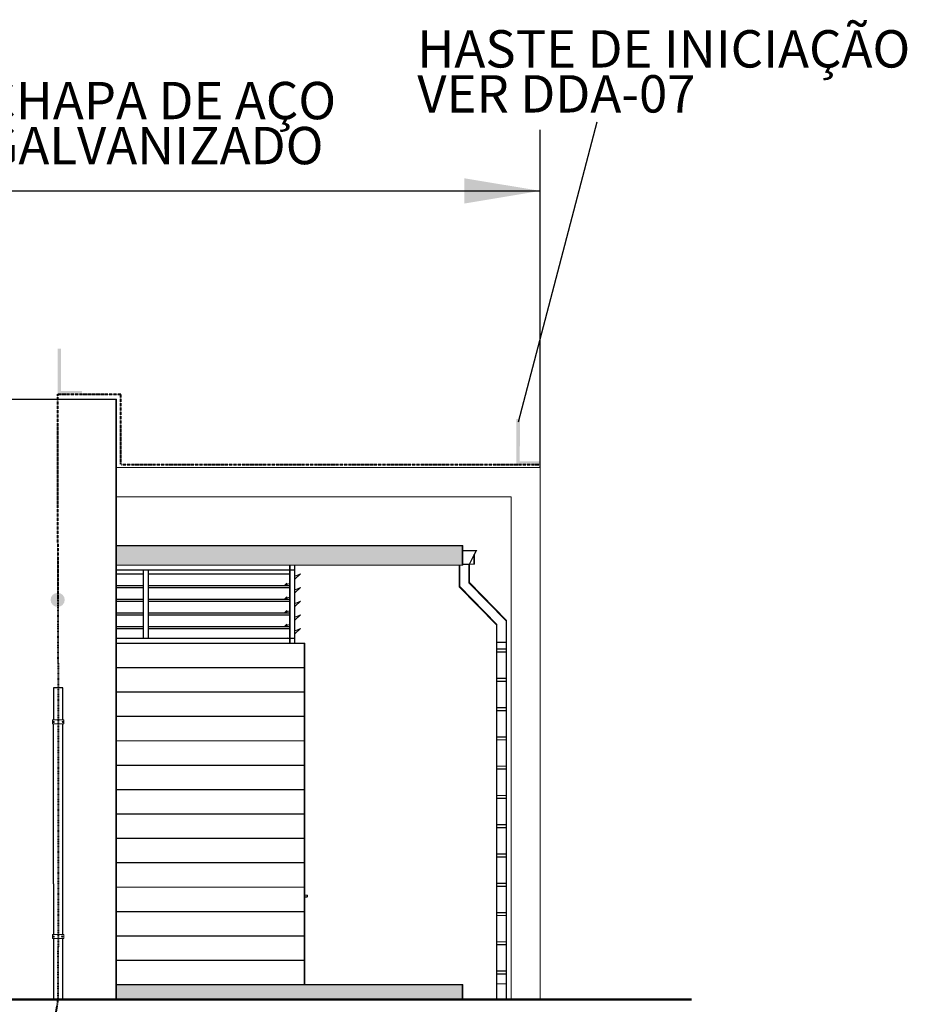
# Model space of a CAD drawing. Units: metres. Extents: x 570280 to 911600, y 9743772 to 9928157.
# Drawn here: x 902453 to 911552, y 9910150 to 9920240 of the extents above; entities that cross this region are included whole.
import ezdxf

# ---------------------------------------------------------------- set-up
doc = ezdxf.new("R2010")
doc.units = ezdxf.units.M
doc.header["$LTSCALE"] = 0.08
doc.header["$MEASUREMENT"] = 0
doc.linetypes.add('ACAD_ISO14W100', pattern=[24, 12, -3, 0, -3, 0, -3, 0, -3])
doc.linetypes.add('JIS_02_1.0', pattern=[2, 1, -1])
doc.layers.get('Defpoints').update_dxf_attribs({"color": 8, "lineweight": 0})
for name, color, linetype, lineweight in [('0_Ном_пера__149', 7, 'Continuous', 50), ('A-cabo de cobre', 3, 'JIS_02_1.0', 40), ('A-ELETROCALHA', 6, 'Continuous', 0), ('cotas', 8, 'Continuous', 0), ('Интерьер - Лестница_Ном_пера__89', 7, 'Continuous', 20), ('Интерьер - Мебель_Ном_пера__4', 7, 'Continuous', 20), ('Интерьер- Перегородка_Ном_пера__1', 7, 'Continuous', 13), ('Интерьер- Перегородка_Ном_пера__3', 7, 'Continuous', 18), ('Интерьер- Перегородка_Ном_пера__87', 7, 'Continuous', 20), ('Конструктивный - Несущий_Ном_пера__88', 7, 'Continuous', 20), ('Оси_Ном_пера__41', 7, 'Continuous', 25)]:
    doc.layers.add(name, color=color, linetype=linetype, lineweight=lineweight)
for name, color, linetype in [('A-CONEXÃO EXOTERMICA', 4, 'Continuous'), ('A-HASTE DE INICIAÇÃO', 11, 'Continuous'), ('R120', 5, 'Continuous')]:
    doc.layers.add(name, color=color, linetype=linetype)
doc.layers.add('Интерьер - Лестница_Ном_пера__143', color=7, linetype='Continuous', lineweight=0, true_color=0xafab9e)
doc.styles.get("Standard").update_dxf_attribs({"font": 'ARIAL.TTF'})
doc.styles.add('Style-Arial_4', font='ARIAL.TTF')
doc.dimstyles.new('Copy(9) of ISO-25', dxfattribs={"dimtxt": 0.8, "dimasz": 1.557, "dimexe": 1.25, "dimexo": 0.625, "dimgap": 0.9165, "dimtad": 1, "dimtxsty": 'Standard', "dimcen": 3.505, "dimadec": 0, "dimazin": 0, "dimtfac": 1, "dimtmove": 0, "dimatfit": 3, "dimfxl": 0, "dimarcsym": 0})

# ---------------------------------------------------------------- blocks, each defined once
blk = doc.blocks.new('*D14')
at = {"layer": 'cotas', "color": 0, "linetype": 'Continuous', "lineweight": -2}
for p, q in [((892195, 9916149), (892195, 9918487)), ((892197, 9918486), (907788, 9918486)), ((907790, 9915652), (907790, 9918487))]:
    blk.add_line(p, q, dxfattribs=at)
at = {"layer": 'cotas', "color": 0, "linetype": 'Continuous'}
for points in [[(892197, 9918486), (892197, 9918486), (892195, 9918486)], [(907788, 9918486), (907788, 9918486), (907790, 9918486)]]:
    blk.add_solid(points, dxfattribs=at)
at = {"layer": 'Defpoints', "color": 0, "linetype": 'Continuous'}
for p in [(907790, 9918486), (892195, 9916149), (907790, 9915652)]:
    blk.add_point(p, dxfattribs=at)
at = {"layer": 'cotas', "color": 0, "linetype": 'Continuous', "lineweight": 40, "insert": (899993, 9918487), "char_height": 0.8, "attachment_point": 5}
blk.add_mtext('15.6', dxfattribs=at)
blk = doc.blocks.new('*D20')
at = {"layer": 'cotas', "color": 0, "linetype": 'Continuous', "lineweight": -2}
for p, q in [((892195, 9916462), (892195, 9919111)), ((907790, 9915964), (907790, 9919111)), ((892974, 9918486), (907011, 9918486))]:
    blk.add_line(p, q, dxfattribs=at)
at = {"layer": 'cotas', "color": 0, "linetype": 'Continuous'}
for points in [[(892974, 9918615), (892974, 9918356), (892195, 9918486)], [(907011, 9918615), (907011, 9918356), (907790, 9918486)]]:
    blk.add_solid(points, dxfattribs=at)
at = {"layer": 'Defpoints', "color": 0, "linetype": 'Continuous'}
for p in [(907790, 9918486), (892195, 9916149), (907790, 9915652)]:
    blk.add_point(p, dxfattribs=at)
at = {"layer": 'cotas', "color": 0, "linetype": 'Continuous', "insert": (899993, 9919148), "char_height": 400, "attachment_point": 5}
blk.add_mtext('15.6', dxfattribs=at)
blk = doc.blocks.new('*D21')
at = {"layer": 'cotas', "color": 0, "linetype": 'Continuous', "lineweight": -2}
for p, q in [((894610, 9910039), (894610, 9905814)), ((905370, 9910036), (905370, 9905814)), ((904592, 9906439), (895389, 9906439))]:
    blk.add_line(p, q, dxfattribs=at)
at = {"layer": 'cotas', "color": 0, "linetype": 'Continuous'}
for points in [[(895389, 9906568), (895389, 9906309), (894610, 9906439)], [(904592, 9906568), (904592, 9906309), (905370, 9906439)]]:
    blk.add_solid(points, dxfattribs=at)
at = {"layer": 'Defpoints', "color": 0, "linetype": 'Continuous'}
for p in [(894610, 9910352), (905370, 9910348), (894610, 9906439)]:
    blk.add_point(p, dxfattribs=at)
at = {"layer": 'cotas', "color": 0, "linetype": 'Continuous', "insert": (899990, 9907101), "char_height": 400, "attachment_point": 5}
blk.add_mtext('10.78', dxfattribs=at)

msp = doc.modelspace()

# ---------------------------------------------------------------- hatches: boundary and pattern name
at = {"layer": 'A-CONEXÃO EXOTERMICA', "linetype": 'Continuous', "lineweight": -3}
h = msp.add_hatch(color=4, dxfattribs=at)
edge = h.paths.add_edge_path()
edge.add_arc((902842.216, 9914294.909), 72.424, 0, 360)
at = {"layer": 'A-HASTE DE INICIAÇÃO', "linetype": 'Continuous'}
for points in [[(902876.773, 9916869.813), (902841.296, 9916869.813), (902841.296, 9916404.212), (903090.949, 9916404.212), (903090.949, 9916435.187), (902875.84, 9916435.187)], [(907580.574, 9916149.003), (907545.098, 9916149.003), (907545.098, 9915683.402), (907794.75, 9915683.402), (907794.75, 9915714.376), (907579.641, 9915714.376)]]:
    msp.add_hatch(color=256, dxfattribs=at).paths.add_polyline_path(points)
at = {"layer": 'Интерьер - Лестница_Ном_пера__143', "linetype": 'Continuous'}
for points in [[(903439.993, 9914849.076), (903439.993, 9914649.076), (906990.105, 9914649.076), (906990.105, 9914849.076)], [(903444.771, 9914851.807), (903444.771, 9914651.807), (906994.883, 9914651.807), (906994.883, 9914851.807)], [(903439.993, 9910349.076), (903439.993, 9910199.076), (906990.105, 9910199.076), (906990.105, 9910349.076)], [(903444.771, 9910351.807), (903444.771, 9910201.807), (906994.883, 9910201.807), (906994.883, 9910351.807)]]:
    msp.add_hatch(color=256, dxfattribs=at).paths.add_polyline_path(points, flags=0)
at = {"layer": 'Интерьер- Перегородка_Ном_пера__1', "linetype": 'Continuous'}
h = msp.add_hatch(dxfattribs=at)
h.set_pattern_fill('PLANK_FLOOR', color=254, style=0, pattern_type=2)
h.set_pattern_definition([(0, (865371.01, 9910349.08), (0, 250), [])])
h.paths.add_polyline_path([(903439.993, 9913849.076), (903439.993, 9910349.076), (905370.105, 9910349.076), (905370.105, 9913849.076)], flags=0)
h = msp.add_hatch(dxfattribs=at)
h.set_pattern_fill('PLANK_FLOOR', color=254, style=0, pattern_type=2)
h.set_pattern_definition([(0, (865375.8, 9910351.8), (0, 250), [])])
h.paths.add_polyline_path([(903444.771, 9913851.807), (903444.771, 9910351.807), (905374.883, 9910351.807), (905374.883, 9913851.807)], flags=0)

# ---------------------------------------------------------------- linework, layer by layer
at = {"layer": '0_Ном_пера__149', "color": 254, "linetype": 'Continuous'}
msp.add_line((889985.977, 9910201.807), (909338.117, 9910199.076), dxfattribs=at)
at = {"layer": 'A-cabo de cobre', "color": 3, "linetype": 'JIS_02_1.0', "lineweight": 40, "ltscale": 5}
for centre, radius, start, end in [((422724.391, 9912192.41), 480127.019, 359.76245153, 0.25106586), ((897699.64, 9910939.828), 5200.279, 340.4750759, 351.8410646)]:
    msp.add_arc(centre, radius, start, end, dxfattribs=at)
at = {"layer": 'A-ELETROCALHA', "color": 6, "linetype": 'Continuous', "lineweight": -3}
msp.add_line((902800.132, 9911385.755), (902800.132, 9913024.455), dxfattribs=at)
for points in [[(902895.081, 9913064.99), (902895.081, 9913394.987), (902801.095, 9913394.987), (902801.02, 9913064.988)], [(902895.081, 9910864.534), (902895.081, 9913024.455)], [(902800.132, 9911385.755), (902800.013, 9910864.534)], [(902800.004, 9910823.999), (902799.862, 9910201.807), (902894.704, 9910201.807), (902894.704, 9910823.999)]]:
    msp.add_lwpolyline(points, dxfattribs=at)
at = {"layer": 'cotas', "color": 8, "linetype": 'Continuous'}
for points in [[(902905.485, 9913024.455), (902790.576, 9913024.455), (902790.576, 9913064.99), (902905.485, 9913064.99)], [(902905.485, 9910864.534), (902790.576, 9910864.534), (902790.576, 9910823.999), (902905.485, 9910823.999)]]:
    msp.add_lwpolyline(points, close=True, dxfattribs=at)
for centre in [(902801.015, 9913044.323), (902895.045, 9913044.323), (902801.015, 9910844.667), (902888.837, 9910844.667)]:
    msp.add_circle(centre, 6.696, dxfattribs=at)
at = {"layer": 'R120', "color": 5}
msp.add_line((908370.047, 9919191.787), (907562.843, 9916117.408), dxfattribs=at)
at = {"layer": 'Интерьер - Лестница_Ном_пера__89', "color": 254, "linetype": 'Continuous'}
for p, q in [((902239.993, 9916349.076), (903439.993, 9916349.076)), ((902244.771, 9916351.807), (903444.771, 9916351.807)), ((903439.993, 9916049.076), (903439.993, 9916349.076)), ((903444.771, 9916051.807), (903444.771, 9916351.807)), ((903439.993, 9915349.076), (907489.979, 9915349.076)), ((903439.993, 9914849.076), (906990.105, 9914849.076)), ((903444.771, 9914851.807), (906994.883, 9914851.807)), ((906990.105, 9914799.076), (906990.105, 9914849.076)), ((906994.883, 9914801.807), (906994.883, 9914851.807)), ((903439.993, 9914649.076), (906990.105, 9914649.076)), ((903444.771, 9914651.807), (906994.883, 9914651.807)), ((906990.105, 9914649.076), (906990.105, 9914659.076)), ((906994.883, 9914651.807), (906994.883, 9914661.807)), ((903439.993, 9910349.076), (906990.105, 9910349.076)), ((903444.771, 9910351.807), (906994.883, 9910351.807)), ((906990.105, 9910199.076), (906990.105, 9910349.076)), ((906994.883, 9910201.807), (906994.883, 9910351.807)), ((903439.993, 9910199.076), (906990.105, 9910199.076)), ((903444.771, 9910201.807), (906994.883, 9910201.807))]:
    msp.add_line(p, q, dxfattribs=at)
at = {"layer": 'Интерьер - Мебель_Ном_пера__4', "color": 254, "linetype": 'Continuous'}
for p, q in [((906990.105, 9914799.076), (907130.105, 9914799.076)), ((906990.105, 9914659.076), (906990.105, 9914799.076)), ((906994.883, 9914801.807), (907134.883, 9914801.807)), ((906994.883, 9914661.807), (906994.883, 9914801.807)), ((907134.105, 9914801.076), (907060.105, 9914657.076)), ((907130.105, 9914799.076), (907060.105, 9914659.076)), ((907138.883, 9914803.807), (907064.883, 9914659.807)), ((907134.883, 9914801.807), (907064.883, 9914661.807)), ((907110.105, 9914659.076), (907110.105, 9914759.076)), ((907114.883, 9914661.807), (907114.883, 9914761.807)), ((905220.105, 9914599.076), (905220.105, 9914649.076)), ((905224.883, 9914601.807), (905224.883, 9914651.807)), ((905270.105, 9914599.076), (905270.105, 9914649.076)), ((905274.883, 9914601.807), (905274.883, 9914651.807)), ((906958.83, 9914649.076), (906958.83, 9914429.998)), ((906963.609, 9914651.807), (906963.609, 9914432.73)), ((907060.105, 9914659.076), (906990.105, 9914659.076)), ((907060.105, 9914657.076), (906990.105, 9914657.076)), ((907064.883, 9914661.807), (906994.883, 9914661.807)), ((907064.883, 9914659.807), (906994.883, 9914659.807)), ((907058.83, 9914659.076), (907058.83, 9914470.656)), ((907060.105, 9914659.076), (907110.105, 9914659.076)), ((907063.609, 9914661.807), (907063.609, 9914473.387)), ((907064.883, 9914661.807), (907114.883, 9914661.807)), ((903439.993, 9914599.076), (905220.105, 9914599.076)), ((903439.993, 9914559.18), (903718.676, 9914559.18)), ((903444.771, 9914601.807), (905224.883, 9914601.807)), ((903444.771, 9914561.911), (903723.455, 9914561.911)), ((903718.676, 9914599.076), (903718.676, 9914559.18)), ((903718.676, 9914559.18), (903718.676, 9914472.755)), ((903723.455, 9914601.807), (903723.455, 9914561.911)), ((903723.455, 9914561.911), (903723.455, 9914475.487)), ((903768.676, 9914559.18), (903768.676, 9914599.076)), ((903768.676, 9914559.18), (903768.676, 9914472.755)), ((903768.676, 9914559.18), (905220.105, 9914559.18)), ((903773.455, 9914561.911), (903773.455, 9914601.807)), ((903773.455, 9914561.911), (903773.455, 9914475.487)), ((903773.455, 9914561.911), (905224.883, 9914561.911)), ((905270.105, 9914599.076), (905220.105, 9914599.076)), ((905220.105, 9914599.076), (905220.105, 9914559.18)), ((905220.105, 9914559.18), (905220.105, 9914502.718)), ((905274.883, 9914601.807), (905224.883, 9914601.807)), ((905224.883, 9914601.807), (905224.883, 9914561.911)), ((905224.883, 9914561.911), (905224.883, 9914505.45)), ((905270.105, 9913899.076), (905270.105, 9914599.076)), ((905270.105, 9914534.214), (905326.422, 9914559.18)), ((905326.422, 9914559.18), (905270.105, 9914502.862)), ((905274.883, 9913901.807), (905274.883, 9914601.807)), ((905274.883, 9914536.946), (905331.2, 9914561.911)), ((905331.2, 9914561.911), (905274.883, 9914505.594)), ((903439.993, 9914438.971), (903718.676, 9914438.971)), ((903444.771, 9914441.703), (903723.455, 9914441.703)), ((903444.771, 9914421.911), (903723.455, 9914421.911)), ((903718.676, 9914472.755), (903718.676, 9914463.873)), ((903718.676, 9914463.873), (903718.676, 9914419.18)), ((903723.455, 9914475.487), (903723.455, 9914466.605)), ((903723.455, 9914466.605), (903723.455, 9914421.911)), ((903723.455, 9914421.911), (903723.455, 9914335.487)), ((903768.676, 9914472.755), (903768.676, 9914463.873)), ((903768.676, 9914419.18), (903768.676, 9914463.873)), ((903768.676, 9914438.971), (905220.105, 9914438.971)), ((903773.455, 9914475.487), (903773.455, 9914466.605)), ((903773.455, 9914421.911), (903773.455, 9914466.605)), ((903773.455, 9914441.703), (905224.883, 9914441.703)), ((903773.455, 9914421.911), (903773.455, 9914335.487)), ((903773.455, 9914421.911), (905224.883, 9914421.911)), ((905163.788, 9914438.971), (905188.817, 9914464.001)), ((905220.105, 9914463.937), (905163.788, 9914438.971)), ((905168.566, 9914441.703), (905193.595, 9914466.732)), ((905224.883, 9914466.669), (905168.566, 9914441.703)), ((905220.105, 9914502.718), (905220.105, 9914419.18)), ((905224.883, 9914505.45), (905224.883, 9914421.911)), ((905224.883, 9914421.911), (905224.883, 9914365.45)), ((905274.883, 9914396.946), (905331.2, 9914421.911)), ((905331.2, 9914421.911), (905274.883, 9914365.594)), ((906958.83, 9914429.998), (907339.979, 9914038.747)), ((906963.609, 9914432.73), (907344.757, 9914041.479)), ((907058.83, 9914470.656), (907439.979, 9914079.404)), ((907063.609, 9914473.387), (907444.757, 9914082.136)), ((903439.993, 9914419.18), (903718.676, 9914419.18)), ((903718.676, 9914419.18), (903718.676, 9914332.755)), ((903718.676, 9914332.755), (903718.676, 9914323.873)), ((903718.676, 9914323.873), (903718.676, 9914279.18)), ((903723.455, 9914335.487), (903723.455, 9914326.605)), ((903723.455, 9914326.605), (903723.455, 9914281.911)), ((903768.676, 9914419.18), (903768.676, 9914332.755)), ((903768.676, 9914419.18), (905220.105, 9914419.18)), ((903768.676, 9914332.755), (903768.676, 9914323.873)), ((903768.676, 9914279.18), (903768.676, 9914323.873)), ((903773.455, 9914335.487), (903773.455, 9914326.605)), ((903773.455, 9914281.911), (903773.455, 9914326.605)), ((905163.788, 9914298.971), (905188.817, 9914324.001)), ((905220.105, 9914323.937), (905163.788, 9914298.971)), ((905168.566, 9914301.703), (905193.595, 9914326.732)), ((905224.883, 9914326.669), (905168.566, 9914301.703)), ((905220.105, 9914419.18), (905220.105, 9914362.718)), ((905220.105, 9914362.718), (905220.105, 9914279.18)), ((905224.883, 9914365.45), (905224.883, 9914281.911)), ((905270.105, 9914394.214), (905326.422, 9914419.18)), ((905326.422, 9914419.18), (905270.105, 9914362.862)), ((903439.993, 9914298.971), (903718.676, 9914298.971)), ((903439.993, 9914279.18), (903718.676, 9914279.18)), ((903444.771, 9914301.703), (903723.455, 9914301.703)), ((903444.771, 9914281.911), (903723.455, 9914281.911)), ((903718.676, 9914279.18), (903718.676, 9914192.755)), ((903723.455, 9914281.911), (903723.455, 9914195.487)), ((903768.676, 9914298.971), (905220.105, 9914298.971)), ((903768.676, 9914279.18), (903768.676, 9914192.755)), ((903768.676, 9914279.18), (905220.105, 9914279.18)), ((903773.455, 9914301.703), (905224.883, 9914301.703)), ((903773.455, 9914281.911), (903773.455, 9914195.487)), ((903773.455, 9914281.911), (905224.883, 9914281.911)), ((905220.105, 9914279.18), (905220.105, 9914222.718)), ((905220.105, 9914222.718), (905220.105, 9914139.18)), ((905224.883, 9914281.911), (905224.883, 9914225.45)), ((905224.883, 9914225.45), (905224.883, 9914141.911)), ((905270.105, 9914254.214), (905326.422, 9914279.18)), ((905326.422, 9914279.18), (905270.105, 9914222.862)), ((905274.883, 9914256.946), (905331.2, 9914281.911)), ((905331.2, 9914281.911), (905274.883, 9914225.594)), ((903439.993, 9914158.971), (903718.676, 9914158.971)), ((903439.993, 9914139.18), (903718.676, 9914139.18)), ((903444.771, 9914161.703), (903723.455, 9914161.703)), ((903444.771, 9914141.911), (903723.455, 9914141.911)), ((903718.676, 9914192.755), (903718.676, 9914183.873)), ((903718.676, 9914183.873), (903718.676, 9914139.18)), ((903718.676, 9914139.18), (903718.676, 9914052.755)), ((903723.455, 9914195.487), (903723.455, 9914186.605)), ((903723.455, 9914186.605), (903723.455, 9914141.911)), ((903723.455, 9914141.911), (903723.455, 9914055.487)), ((903768.676, 9914192.755), (903768.676, 9914183.873)), ((903768.676, 9914139.18), (903768.676, 9914183.873)), ((903768.676, 9914158.971), (905220.105, 9914158.971)), ((903768.676, 9914139.18), (903768.676, 9914052.755)), ((903768.676, 9914139.18), (905220.105, 9914139.18)), ((903773.455, 9914195.487), (903773.455, 9914186.605)), ((903773.455, 9914141.911), (903773.455, 9914186.605)), ((903773.455, 9914161.703), (905224.883, 9914161.703)), ((903773.455, 9914141.911), (903773.455, 9914055.487)), ((903773.455, 9914141.911), (905224.883, 9914141.911)), ((905163.788, 9914158.971), (905188.817, 9914184.001)), ((905220.105, 9914183.937), (905163.788, 9914158.971)), ((905168.566, 9914161.703), (905193.595, 9914186.732)), ((905224.883, 9914186.669), (905168.566, 9914161.703)), ((905220.105, 9914139.18), (905220.105, 9914082.718)), ((905224.883, 9914141.911), (905224.883, 9914085.45)), ((905270.105, 9914114.214), (905326.422, 9914139.18)), ((905326.422, 9914139.18), (905270.105, 9914082.862)), ((905274.883, 9914116.946), (905331.2, 9914141.911)), ((905331.2, 9914141.911), (905274.883, 9914085.594)), ((903439.993, 9914018.971), (903718.676, 9914018.971)), ((903444.771, 9914021.703), (903723.455, 9914021.703)), ((903718.676, 9914052.755), (903718.676, 9914043.873)), ((903718.676, 9914043.873), (903718.676, 9913999.18)), ((903723.455, 9914055.487), (903723.455, 9914046.605)), ((903723.455, 9914046.605), (903723.455, 9914001.911)), ((903768.676, 9914052.755), (903768.676, 9914043.873)), ((903768.676, 9913999.18), (903768.676, 9914043.873)), ((903768.676, 9914018.971), (905220.105, 9914018.971)), ((903773.455, 9914055.487), (903773.455, 9914046.605)), ((903773.455, 9914001.911), (903773.455, 9914046.605)), ((903773.455, 9914021.703), (905224.883, 9914021.703)), ((905163.788, 9914018.971), (905188.817, 9914044.001)), ((905220.105, 9914043.937), (905163.788, 9914018.971)), ((905168.566, 9914021.703), (905193.595, 9914046.732)), ((905224.883, 9914046.669), (905168.566, 9914021.703)), ((905220.105, 9914082.718), (905220.105, 9913999.18)), ((905224.883, 9914085.45), (905224.883, 9914001.911)), ((907339.979, 9914038.747), (907339.979, 9913859.076)), ((907344.757, 9914041.479), (907344.757, 9913861.807)), ((907439.979, 9914079.404), (907439.979, 9913859.076)), ((907444.757, 9914082.136), (907444.757, 9913861.807)), ((903439.993, 9913999.18), (903718.676, 9913999.18)), ((903444.771, 9914001.911), (903723.455, 9914001.911)), ((903718.676, 9913999.18), (903718.676, 9913912.755)), ((903723.455, 9914001.911), (903723.455, 9913915.487)), ((903723.455, 9913915.487), (903723.455, 9913906.605)), ((903768.676, 9913999.18), (903768.676, 9913912.755)), ((903768.676, 9913999.18), (905220.105, 9913999.18)), ((903773.455, 9914001.911), (903773.455, 9913915.487)), ((903773.455, 9914001.911), (905224.883, 9914001.911)), ((903773.455, 9913915.487), (903773.455, 9913906.605)), ((905220.105, 9913999.18), (905220.105, 9913942.718)), ((905220.105, 9913942.718), (905220.105, 9913899.076)), ((905224.883, 9914001.911), (905224.883, 9913945.45)), ((905224.883, 9913945.45), (905224.883, 9913901.807)), ((905270.105, 9913974.214), (905326.422, 9913999.18)), ((905326.422, 9913999.18), (905270.105, 9913942.862)), ((905274.883, 9913976.946), (905331.2, 9914001.911)), ((905331.2, 9914001.911), (905274.883, 9913945.594)), ((905220.105, 9913899.076), (903439.993, 9913899.076)), ((905224.883, 9913901.807), (903444.771, 9913901.807)), ((903718.676, 9913912.755), (903718.676, 9913903.873)), ((903718.676, 9913903.873), (903718.676, 9913899.076)), ((903723.455, 9913906.605), (903723.455, 9913901.807)), ((903768.676, 9913912.755), (903768.676, 9913903.873)), ((903768.676, 9913899.076), (903768.676, 9913903.873)), ((903773.455, 9913901.807), (903773.455, 9913906.605)), ((905183.892, 9913899.076), (905188.817, 9913904.001)), ((905188.67, 9913901.807), (905193.595, 9913906.732)), ((905220.105, 9913903.937), (905209.139, 9913899.076)), ((905224.883, 9913906.669), (905213.917, 9913901.807)), ((905220.105, 9913899.076), (905270.105, 9913899.076)), ((905220.105, 9913849.076), (905220.105, 9913899.076)), ((905224.883, 9913901.807), (905274.883, 9913901.807)), ((905224.883, 9913851.807), (905224.883, 9913901.807)), ((905270.105, 9913849.076), (905270.105, 9913899.076)), ((905274.883, 9913851.807), (905274.883, 9913901.807)), ((907339.979, 9913859.076), (907339.979, 9910359.076)), ((907339.979, 9913859.076), (907439.979, 9913859.076)), ((907344.757, 9913861.807), (907344.757, 9910361.807)), ((907344.757, 9913861.807), (907444.757, 9913861.807)), ((907439.979, 9913859.076), (907439.979, 9912889.076)), ((907444.757, 9913861.807), (907444.757, 9912891.807)), ((907439.979, 9913789.076), (907339.779, 9913789.076)), ((907339.779, 9913759.076), (907339.779, 9913789.076)), ((907439.979, 9913759.076), (907339.779, 9913759.076)), ((907444.757, 9913791.807), (907344.557, 9913791.807)), ((907344.557, 9913761.807), (907344.557, 9913791.807)), ((907444.757, 9913761.807), (907344.557, 9913761.807)), ((907439.979, 9913759.076), (907439.979, 9913789.076)), ((907444.757, 9913761.807), (907444.757, 9913791.807)), ((907439.979, 9913489.076), (907339.779, 9913489.076)), ((907339.779, 9913459.076), (907339.779, 9913489.076)), ((907439.979, 9913459.076), (907339.779, 9913459.076)), ((907444.757, 9913491.807), (907344.557, 9913491.807)), ((907344.557, 9913461.807), (907344.557, 9913491.807)), ((907444.757, 9913461.807), (907344.557, 9913461.807)), ((907439.979, 9913459.076), (907439.979, 9913489.076)), ((907444.757, 9913461.807), (907444.757, 9913491.807)), ((907439.979, 9913189.076), (907339.779, 9913189.076)), ((907339.779, 9913159.076), (907339.779, 9913189.076)), ((907439.979, 9913159.076), (907339.779, 9913159.076)), ((907444.757, 9913191.807), (907344.557, 9913191.807)), ((907344.557, 9913161.807), (907344.557, 9913191.807)), ((907444.757, 9913161.807), (907344.557, 9913161.807)), ((907439.979, 9913159.076), (907439.979, 9913189.076)), ((907444.757, 9913161.807), (907444.757, 9913191.807)), ((907439.979, 9912889.076), (907339.779, 9912889.076)), ((907339.779, 9912859.076), (907339.779, 9912889.076)), ((907439.979, 9912859.076), (907339.779, 9912859.076)), ((907444.757, 9912891.807), (907344.557, 9912891.807)), ((907344.557, 9912861.807), (907344.557, 9912891.807)), ((907444.757, 9912861.807), (907344.557, 9912861.807)), ((907439.979, 9912859.076), (907439.979, 9912889.076)), ((907439.979, 9912859.076), (907439.979, 9912589.076)), ((907444.757, 9912861.807), (907444.757, 9912891.807)), ((907444.757, 9912861.807), (907444.757, 9912591.807)), ((907439.979, 9912589.076), (907339.779, 9912589.076)), ((907339.779, 9912559.076), (907339.779, 9912589.076)), ((907439.979, 9912559.076), (907339.779, 9912559.076)), ((907444.757, 9912591.807), (907344.557, 9912591.807)), ((907344.557, 9912561.807), (907344.557, 9912591.807)), ((907444.757, 9912561.807), (907344.557, 9912561.807)), ((907439.979, 9912559.076), (907439.979, 9912589.076)), ((907439.979, 9912559.076), (907439.979, 9912289.076)), ((907444.757, 9912561.807), (907444.757, 9912591.807)), ((907444.757, 9912561.807), (907444.757, 9912291.807)), ((907439.979, 9912289.076), (907339.779, 9912289.076)), ((907339.779, 9912259.076), (907339.779, 9912289.076)), ((907439.979, 9912259.076), (907339.779, 9912259.076)), ((907444.757, 9912291.807), (907344.557, 9912291.807)), ((907344.557, 9912261.807), (907344.557, 9912291.807)), ((907444.757, 9912261.807), (907344.557, 9912261.807)), ((907439.979, 9912259.076), (907439.979, 9912289.076)), ((907439.979, 9912259.076), (907439.979, 9911989.076)), ((907444.757, 9912261.807), (907444.757, 9912291.807)), ((907444.757, 9912261.807), (907444.757, 9911991.807)), ((907439.979, 9911989.076), (907339.779, 9911989.076)), ((907339.779, 9911959.076), (907339.779, 9911989.076)), ((907439.979, 9911959.076), (907339.779, 9911959.076)), ((907444.757, 9911991.807), (907344.557, 9911991.807)), ((907344.557, 9911961.807), (907344.557, 9911991.807)), ((907444.757, 9911961.807), (907344.557, 9911961.807)), ((907439.979, 9911959.076), (907439.979, 9911989.076)), ((907439.979, 9911959.076), (907439.979, 9911689.076)), ((907444.757, 9911961.807), (907444.757, 9911991.807)), ((907444.757, 9911961.807), (907444.757, 9911691.807)), ((907439.979, 9911689.076), (907339.779, 9911689.076)), ((907339.779, 9911659.076), (907339.779, 9911689.076)), ((907439.979, 9911659.076), (907339.779, 9911659.076)), ((907444.757, 9911691.807), (907344.557, 9911691.807)), ((907344.557, 9911661.807), (907344.557, 9911691.807)), ((907444.757, 9911661.807), (907344.557, 9911661.807)), ((907439.979, 9911659.076), (907439.979, 9911689.076)), ((907439.979, 9911659.076), (907439.979, 9911389.076)), ((907444.757, 9911661.807), (907444.757, 9911691.807)), ((907444.757, 9911661.807), (907444.757, 9911391.807)), ((907439.979, 9911389.076), (907339.779, 9911389.076)), ((907339.779, 9911359.076), (907339.779, 9911389.076)), ((907439.979, 9911359.076), (907339.779, 9911359.076)), ((907444.757, 9911391.807), (907344.557, 9911391.807)), ((907344.557, 9911361.807), (907344.557, 9911391.807)), ((907444.757, 9911361.807), (907344.557, 9911361.807)), ((907439.979, 9911359.076), (907439.979, 9911389.076)), ((907439.979, 9911359.076), (907439.979, 9911089.076)), ((907444.757, 9911361.807), (907444.757, 9911391.807)), ((907444.757, 9911361.807), (907444.757, 9911091.807)), ((907444.757, 9911091.807), (907344.557, 9911091.807)), ((907344.557, 9911061.807), (907344.557, 9911091.807)), ((907444.757, 9911061.807), (907444.757, 9911091.807)), ((907439.979, 9911089.076), (907339.779, 9911089.076)), ((907339.779, 9911059.076), (907339.779, 9911089.076)), ((907439.979, 9911059.076), (907339.779, 9911059.076)), ((907444.757, 9911061.807), (907344.557, 9911061.807)), ((907439.979, 9911059.076), (907439.979, 9911089.076)), ((907439.979, 9911059.076), (907439.979, 9910789.076)), ((907444.757, 9911061.807), (907444.757, 9910791.807)), ((907439.979, 9910789.076), (907339.779, 9910789.076)), ((907339.779, 9910759.076), (907339.779, 9910789.076)), ((907444.757, 9910791.807), (907344.557, 9910791.807)), ((907344.557, 9910761.807), (907344.557, 9910791.807)), ((907439.979, 9910759.076), (907439.979, 9910789.076)), ((907444.757, 9910761.807), (907444.757, 9910791.807)), ((907439.979, 9910759.076), (907339.779, 9910759.076)), ((907444.757, 9910761.807), (907344.557, 9910761.807)), ((907439.979, 9910759.076), (907439.979, 9910489.076)), ((907444.757, 9910761.807), (907444.757, 9910491.807)), ((907439.979, 9910489.076), (907339.779, 9910489.076)), ((907339.779, 9910459.076), (907339.779, 9910489.076)), ((907444.757, 9910491.807), (907344.557, 9910491.807)), ((907344.557, 9910461.807), (907344.557, 9910491.807)), ((907439.979, 9910459.076), (907439.979, 9910489.076)), ((907444.757, 9910461.807), (907444.757, 9910491.807)), ((907439.979, 9910459.076), (907339.779, 9910459.076)), ((907444.757, 9910461.807), (907344.557, 9910461.807)), ((907439.979, 9910459.076), (907439.979, 9910359.076)), ((907444.757, 9910461.807), (907444.757, 9910361.807)), ((907339.979, 9910359.076), (907439.979, 9910359.076)), ((907339.979, 9910359.076), (907339.979, 9910349.076)), ((907339.979, 9910349.076), (907339.979, 9910199.076)), ((907344.757, 9910361.807), (907444.757, 9910361.807)), ((907344.757, 9910361.807), (907344.757, 9910351.807)), ((907344.757, 9910351.807), (907344.757, 9910201.807)), ((907439.979, 9910359.076), (907439.979, 9910349.076)), ((907439.979, 9910349.076), (907439.979, 9910199.076)), ((907444.757, 9910361.807), (907444.757, 9910351.807)), ((907444.757, 9910351.807), (907444.757, 9910201.807)), ((907339.979, 9910199.076), (907439.979, 9910199.076)), ((907344.757, 9910201.807), (907444.757, 9910201.807))]:
    msp.add_line(p, q, dxfattribs=at)
at = {"layer": 'Интерьер- Перегородка_Ном_пера__3', "color": 254, "linetype": 'Continuous'}
for p, q in [((905370.105, 9911267.787), (905400.105, 9911266.214)), ((905370.105, 9911249.076), (905400.105, 9911249.076)), ((905374.883, 9911270.518), (905404.883, 9911268.946)), ((905374.883, 9911251.807), (905404.883, 9911251.807)), ((905400.105, 9911249.076), (905400.105, 9911266.214)), ((905404.883, 9911251.807), (905404.883, 9911268.946))]:
    msp.add_line(p, q, dxfattribs=at)
at = {"layer": 'Интерьер- Перегородка_Ном_пера__87', "color": 254, "linetype": 'Continuous'}
for p, q in [((905370.105, 9913849.076), (903439.993, 9913849.076)), ((905374.883, 9913851.807), (903444.771, 9913851.807)), ((905370.105, 9913849.076), (905370.105, 9910349.076)), ((905374.883, 9913851.807), (905374.883, 9910351.807))]:
    msp.add_line(p, q, dxfattribs=at)
at = {"layer": 'Конструктивный - Несущий_Ном_пера__88', "color": 254, "linetype": 'Continuous'}
for p, q in [((903439.993, 9910199.076), (903439.993, 9916049.076)), ((903444.771, 9910201.807), (903444.771, 9916051.807)), ((903444.771, 9915651.245), (907789.979, 9915651.807)), ((907789.979, 9910199.076), (907789.979, 9915651.807)), ((907489.979, 9910199.076), (907489.979, 9915349.076))]:
    msp.add_line(p, q, dxfattribs=at)
at = {"layer": 'Оси_Ном_пера__41', "linetype": 'ACAD_ISO14W100', "lineweight": 40}
for p, q in [((902841.296, 9916403.807), (902842.789, 9914295.937)), ((902841.296, 9916403.807), (903489.771, 9916403.807)), ((903489.771, 9915682.026), (903489.771, 9916403.807)), ((903489.771, 9915682.026), (907789.979, 9915683.402))]:
    msp.add_line(p, q, dxfattribs=at)

# ---------------------------------------------------------------- texts
at = {"layer": 'R120', "linetype": 'Continuous', "lineweight": -3, "char_height": 382.63778, "attachment_point": 1, "line_spacing_factor": 0.722892, "style": 'Style-Arial_4'}
for s, insert in [('HASTE DE INICIAÇÃO\\PVER DDA-07', (906528.621, 9920132.686)), ('CHAPA DE AÇO\\PGALVANIZADO', (902080.062, 9919602.76))]:
    msp.add_mtext(s, dxfattribs=dict(at, insert=insert))

# ---------------------------------------------------------------- dimensions: what is measured, and where the dimension line sits
at = {"layer": 'cotas', "color": 8, "linetype": 'Continuous'}
for base, p1, p2, text, picture, middle in [((907789.979, 9918485.579), (892195.093, 9916149.429), (907789.979, 9915651.807), '15.6', '*D20', (899992.536, 9919148.058)), ((894610.105, 9906438.578), (905370.105, 9910348.451), (894610.105, 9910351.807), '10.78', '*D21', (899990.105, 9907101.057))]:
    dim = msp.add_linear_dim(base=base, p1=p1, p2=p2, text=text, dimstyle='Copy(9) of ISO-25', override={"dimscale": 500, "dimfxl": 0.18}, dxfattribs=at)
    dim.commit()
    dim.dimension.update_dxf_attribs({"geometry": picture, "text_midpoint": middle})
at = {"layer": 'cotas', "color": 8, "linetype": 'Continuous', "lineweight": 40}
dim = msp.add_linear_dim(base=(907789.979, 9918485.838), p1=(892195.093, 9916148.804), p2=(907789.979, 9915651.807), text='15.6', dimstyle='Copy(9) of ISO-25', dxfattribs=at)
dim.commit()
dim.dimension.update_dxf_attribs({"geometry": '*D14', "text_midpoint": (899992.536, 9918487.163)})

doc.saveas('drawing.dxf')
